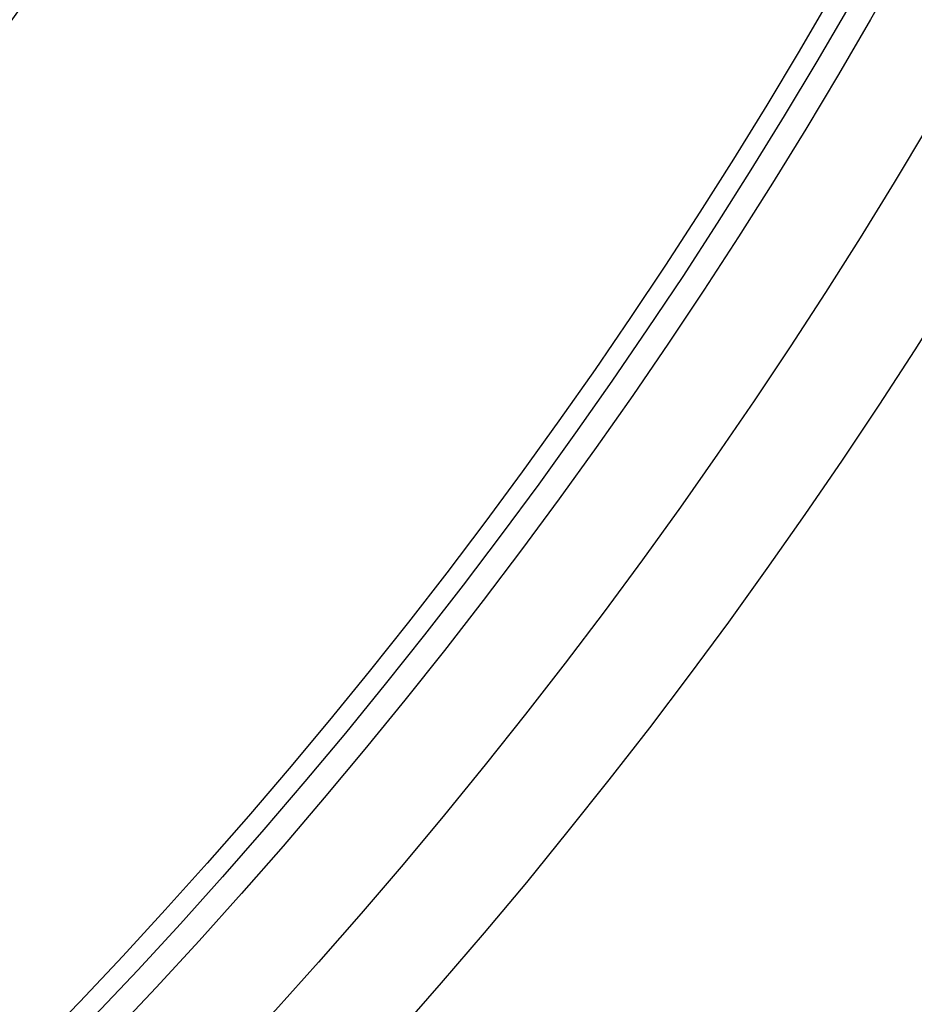
# Model space of a CAD drawing. Extents: x 112280 to 137735, y -2177 to 16835.
# Drawn here: x 120813 to 120900, y 4592 to 4688 of the extents above; entities that cross this region are included whole.
import ezdxf

# ---------------------------------------------------------------- set-up
doc = ezdxf.new("R2010")
doc.units = 0
doc.header["$LTSCALE"] = 2.5
doc.layers.add('VIDITELNÁ__ISO_', color=7, linetype='CONTINUOUS')
doc.layers.add('VIDITELNÁ_TENKÁ__ISO_', color=7, linetype='CONTINUOUS')

msp = doc.modelspace()

# ---------------------------------------------------------------- linework, layer by layer
at = {"layer": 'VIDITELNÁ__ISO_'}
for radius in [523.5, 513.461, 423]:
    msp.add_circle((120450.179, 4943.445), radius, dxfattribs=at)
for radius, start, end in [(660.5, 186.956766, 353.043234), (595, 187.727036, 352.272964), (595, 187.727036, 352.272964), (587.5, 288.363258, 352.173707)]:
    msp.add_arc((120450.179, 4943.445), radius, start, end, dxfattribs=at)
at = {"layer": 'VIDITELNÁ_TENKÁ__ISO_'}
for radius in [533.822, 510.996, 509.004, 443]:
    msp.add_circle((120450.179, 4943.445), radius, dxfattribs=at)
msp.add_arc((120450.179, 4943.445), 654.967, 187.015832, 352.984168, dxfattribs=at)

doc.saveas('drawing.dxf')
